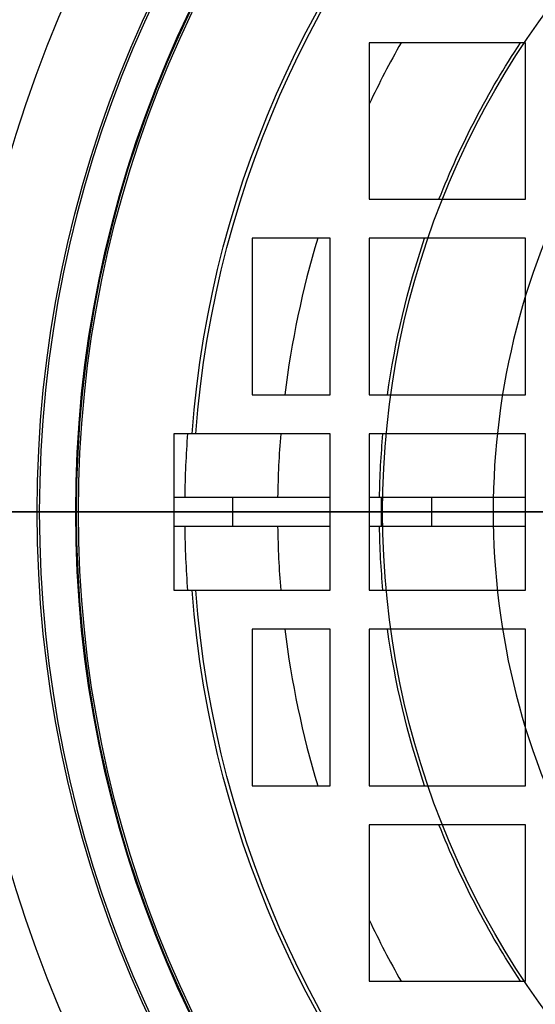
# Model space of a CAD drawing. Units: millimetres. Extents: x -100 to 100, y -100 to 113.
# Drawn here: x -62 to -35, y -25 to 25 of the extents above; entities that cross this region are included whole.
import ezdxf

# ---------------------------------------------------------------- set-up
doc = ezdxf.new("R2010")
doc.units = ezdxf.units.MM
for name, color, linetype, true_color in [('TOP$1', 7, 'CONTINUOUS', 0xffffff), ('TOP$2', 7, 'CONTINUOUS', 0xffffff), ('TOP$4', 7, 'CONTINUOUS', 0xffffff)]:
    doc.layers.add(name, color=color, linetype=linetype, true_color=true_color)

msp = doc.modelspace()

# ---------------------------------------------------------------- linework, layer by layer
at = {"layer": 'TOP$1', "color": 150, "linetype": 'CONTINUOUS', "extrusion": (0, 0, -1)}
for radius in [100, 60.886]:
    msp.add_circle((0, 0), radius, dxfattribs=at)
at = {"layer": 'TOP$1', "color": 150, "linetype": 'CONTINUOUS'}
for radius in [65, 60.996, 58.886, 43.314]:
    msp.add_circle((0, 0), radius, dxfattribs=at)
msp.add_arc((0, 0), 37.657, 91.9023, 208.0977, dxfattribs=at)
at = {"layer": 'TOP$2', "color": 150, "linetype": 'CONTINUOUS'}
for p, q in [((-36, 24), (-44, 24)), ((-44, 24), (-44, 16)), ((-36, 16), (-36, 24)), ((-44, 16), (-36, 16)), ((-46, 14), (-50, 14)), ((-50, 14), (-50, 6)), ((-46, 6), (-46, 14)), ((-36, 14), (-44, 14)), ((-44, 14), (-44, 6)), ((-36, 6), (-36, 14)), ((-50, 6), (-46, 6)), ((-44, 6), (-36, 6)), ((-46, 4), (-52.882, 4)), ((-46, -4), (-46, 4)), ((-36, 4), (-44, 4)), ((-44, 4), (-44, -4)), ((-36, -4), (-36, 4)), ((-54.004, 0.751), (-50.99, 0.751)), ((-50.99, -0.749), (-50.99, 0.751)), ((-50.99, 0.751), (-46, 0.751)), ((-44, 0.751), (-43.394, 0.751)), ((-43.394, 0.751), (-43.394, -0.749)), ((-43.394, 0.751), (-40.789, 0.751)), ((-40.789, -0.749), (-40.789, 0.751)), ((-40.789, 0.751), (-36, 0.751)), ((-50.99, -0.749), (-54.008, -0.749)), ((-46, -0.749), (-50.99, -0.749)), ((-43.394, -0.749), (-44, -0.749)), ((-40.789, -0.749), (-43.394, -0.749)), ((-36, -0.749), (-40.789, -0.749)), ((-52.882, -4), (-46, -4)), ((-44, -4), (-36, -4)), ((-46, -6), (-50, -6)), ((-50, -6), (-50, -14)), ((-46, -14), (-46, -6)), ((-36, -6), (-44, -6)), ((-44, -6), (-44, -14)), ((-36, -14), (-36, -6)), ((-50, -14), (-46, -14)), ((-44, -14), (-36, -14)), ((-36, -16), (-44, -16)), ((-44, -16), (-44, -24)), ((-36, -24), (-36, -16)), ((-44, -24), (-36, -24))]:
    msp.add_line(p, q, dxfattribs=at)
at = {"layer": 'TOP$2', "color": 150, "linetype": 'CONTINUOUS', "extrusion": (0, 0, -1)}
for radius in [79, 59.041, 59]:
    msp.add_circle((0, 0), radius, dxfattribs=at)
at = {"layer": 'TOP$2', "color": 150, "linetype": 'CONTINUOUS'}
for radius, start, end in [(100, 114.84, 226.05187), (98, 115.38, 227.27812), (48.695, 150.4712, 154.6333), (48.695, 163.2911, 172.9217), (53.451, 175.6993, 179.195), (48.695, 175.2881, 179.1164), (53.451, 180.803, 184.3006), (48.695, 180.8814, 184.7125), (48.695, 187.0782, 196.7088), (48.695, 205.3666, 209.5287)]:
    msp.add_arc((0, 0), radius, start, end, dxfattribs=at)
at = {"layer": 'TOP$2', "color": 150, "linetype": 'CONTINUOUS', "extrusion": (0, 0, -1)}
for radius, start, end in [(53.219, 4.3105, 85.6895), (53.034, 4.3256, 85.6744), (43.481, 21.591, 33.5017), (43.481, 7.9317, 18.783), (43.481, 0.9895, 5.2784), (43.481, 354.7213, 359.0129), (53.219, 274.3105, 355.6895), (53.034, 274.3256, 355.6744), (43.481, 341.2167, 352.0679), (43.481, 326.4987, 338.4087)]:
    msp.add_arc((0, 0), radius, start, end, dxfattribs=at)
at = {"layer": 'TOP$2', "color": 150, "linetype": 'CONTINUOUS'}
for points, knots in [([(-53.068, 4), (-53.099, 4), (-53.133, 4), (-53.223, 4), (-53.282, 4), (-53.436, 4), (-53.535, 4), (-53.754, 4), (-53.873, 4), (-54, 4)], [0, 0, 0, 0, 0.155758, 0.155758, 0.383264, 0.383264, 0.690185, 0.690185, 1, 1, 1, 1]), ([(-54, 4), (-54, 3.747), (-54, 3.494), (-54, 3.057), (-54, 2.872), (-54, 2.495), (-54, 2.301), (-54, 1.9), (-54, 1.692), (-54, 1.253), (-54, 1.023), (-54, 0.654), (-54, 0.516), (-54, 0.239), (-54, 0.101), (-54, -0.168), (-54, -0.299), (-54, -0.561), (-54, -0.692), (-54, -1.05), (-54, -1.277), (-54, -1.71), (-54, -1.916), (-54, -2.316), (-54, -2.509), (-54, -2.886), (-54, -3.071), (-54, -3.503), (-54, -3.752), (-54, -4)], [0, 0, 0, 0, 0.095006, 0.095006, 0.164071, 0.164071, 0.236671, 0.236671, 0.31461, 0.31461, 0.401045, 0.401045, 0.452855, 0.452855, 0.504594, 0.504594, 0.553702, 0.553702, 0.602885, 0.602885, 0.687928, 0.687928, 0.765185, 0.765185, 0.837603, 0.837603, 0.906786, 0.906786, 1, 1, 1, 1]), ([(-52.882, 4), (-52.887, 4), (-52.891, 4), (-52.909, 4), (-52.922, 4), (-52.96, 4), (-52.985, 4), (-53.011, 4), (-53.016, 4), (-53.042, 4), (-53.058, 4), (-53.068, 4)], [0, 0, 0, 0, 0.05486, 0.05486, 0.221313, 0.221313, 0.558458, 0.558458, 0.642342, 0.642342, 1, 1, 1, 1]), ([(-54, -4), (-53.996, -4), (-53.992, -4), (-53.862, -4), (-53.744, -4), (-53.5, -4), (-53.381, -4), (-53.197, -4), (-53.127, -4), (-53.068, -4)], [0, 0, 0, 0, 0.009403, 0.009403, 0.318449, 0.318449, 0.700102, 0.700102, 1, 1, 1, 1]), ([(-53.068, -4), (-53.068, -4), (-53.067, -4), (-53.059, -4), (-53.048, -4), (-53.018, -4), (-52.997, -4), (-52.952, -4), (-52.93, -4), (-52.9, -4), (-52.891, -4), (-52.882, -4)], [0, 0, 0, 0, 0.020213, 0.020213, 0.26976, 0.26976, 0.607027, 0.607027, 0.892428, 0.892428, 1, 1, 1, 1])]:
    msp.add_open_spline(points, degree=3, knots=knots, dxfattribs=at)
at = {"layer": 'TOP$4', "color": 150, "linetype": 'CONTINUOUS'}
for p, q in [((-100, 0, -40), (100, 0, -40)), ((100, 0, -44), (-100, 0, -44)), ((98, 0, -46), (-98, 0, -46)), ((-60.048, 0, -75.437), (-82.342, 0, -46)), ((-82.238, 0, -46), (-60.294, 0, -74.975)), ((-60.044, 0, -74.975), (-81.988, 0, -46)), ((-80.337, 0, -46), (-57.9, 0, -75.627)), ((-79, 0, -245.071), (79, 0, -245.071)), ((79, 0, -213.571), (-79, 0, -213.571)), ((-51.968, 0, -47), (-68.336, 0, -47)), ((-56.264, 0, -78), (-67.526, 0, -78)), ((65, 0, -36.5), (-65, 0, -36.5)), ((-58.3, 0, -191.5), (-63.7, 0, -191.5)), ((-63.7, 0, -175.5), (-58.3, 0, -175.5)), ((-63.7, 0, -100.5), (-58.3, 0, -100.5)), ((-58.3, 0, -116.5), (-63.7, 0, -116.5)), ((-63.533, 0, -213.5), (-61.702, 0, -213.5)), ((-60.352, 0, -78.5), (-61.693, 0, -78.5)), ((-61.693, 0, -213.5), (-60.352, 0, -213.5)), ((-60.352, 0, -78.5), (-60.253, 0, -78.5)), ((-60.352, 0, -213.5), (-60.242, 0, -213.5)), ((-60.044, 0, -74.975), (-60.294, 0, -74.975)), ((-60.242, 0, -213.5), (-52, 0, -213.5)), ((-59.041, 0, -280.261), (59.041, 0, -280.261)), ((-59.04, 0, -86.333), (-52, 0, -86.333)), ((-59.04, 0, -202.702), (-52, 0, -202.702)), ((-59.04, 0, -175.5), (-59.04, 0, -116.5)), ((-59.04, 0, -202.702), (-59.04, 0, -191.5)), ((-59.04, 0, -100.5), (-59.04, 0, -86.333)), ((-58.992, 0, -280.354), (58.992, 0, -280.354)), ((-58.484, 0, -49.895), (-55.654, 0, -49.895)), ((-57.9, 0, -75.627), (-58.484, 0, -49.895)), ((-58.3, 0, -116.5), (-58.3, 0, -100.5)), ((-58.3, 0, -191.5), (-58.3, 0, -175.5)), ((-58.3, 0, -175.5), (-58, 0, -175.5)), ((-58, 0, -191.5), (-58.3, 0, -191.5)), ((-58.3, 0, -100.5), (-58, 0, -100.5)), ((-58, 0, -116.5), (-58.3, 0, -116.5)), ((-57.5, 0, -191.5), (-58, 0, -191.5)), ((-58, 0, -191.5), (-58, 0, -175.5)), ((-58, 0, -175.5), (-57.5, 0, -175.5)), ((-57.5, 0, -116.5), (-58, 0, -116.5)), ((-58, 0, -116.5), (-58, 0, -100.5)), ((-58, 0, -100.5), (-57.5, 0, -100.5)), ((-57.5, 0, -116.5), (-57.5, 0, -100.5)), ((-57.5, 0, -100.5), (-52, 0, -100.5)), ((-52, 0, -116.5), (-57.5, 0, -116.5)), ((-57.5, 0, -191.5), (-57.5, 0, -175.5)), ((-57.5, 0, -175.5), (-52, 0, -175.5)), ((-52, 0, -191.5), (-57.5, 0, -191.5)), ((-56.284, 0, -217.768), (-57.164, 0, -217.768)), ((-57.164, 0, -219.168), (-56.251, 0, -219.168)), ((-57.047, 0, -220.337), (-56.123, 0, -219.671)), ((-56.128, 0, -217.261), (-57.047, 0, -216.599)), ((-55, 0, -78), (-56.264, 0, -78)), ((56, 0, -283.571), (-56, 0, -283.571)), ((-55.192, 0, -222.468), (-55.885, 0, -222.468)), ((-55.885, 0, -214.468), (-55.191, 0, -214.468)), ((-55.827, 0, -219.168), (-55.827, 0, -217.768)), ((-55.687, 0, -70), (-55, 0, -70)), ((-55.069, 0, -66), (-39.619, 0, -66)), ((-51.723, 0, -78), (-55, 0, -78)), ((-55, 0, -78), (-55, 0, -70)), ((-55, 0, -70), (-51.723, 0, -70)), ((-52, 0, -213.569), (-52, 0, -78.002)), ((-51.968, 0, -46), (-51.968, 0, -47)), ((-40.531, 0, -47), (-51.968, 0, -47)), ((-51.723, 0, -70), (-51.723, 0, -78)), ((-42.205, 0, -78), (-51.723, 0, -78)), ((-51.723, 0, -70), (-42.205, 0, -70)), ((-49.999, 0, -207.543), (-49.999, 0, -84.457)), ((-48.294, 0, -207.931), (-48.294, 0, -84.069)), ((-47, 0, -78.002), (-47, 0, -80.76)), ((-47, 0, -211.239), (-47, 0, -213.569)), ((-47, 0, -213.5), (-45.065, 0, -213.5)), ((-46.512, 0, -93.169), (-46.512, 0, -152.856)), ((-45.341, 0, -90.341), (-32.184, 0, -77.184)), ((-32.184, 0, -168.841), (-45.341, 0, -155.684)), ((-45.106, 0, -213.5), (-42.359, 0, -213.5)), ((-42.359, 0, -78.5), (-45.106, 0, -78.5)), ((-42.568, 0, -213.319), (-42.568, 0, -158.457)), ((-42.568, 0, -87.568), (-42.568, 0, -78.681)), ((-42.359, 0, -213.5), (-42.272, 0, -213.5)), ((-42.359, 0, -78.5), (-42.281, 0, -78.5)), ((-42.272, 0, -213.5), (-37.469, 0, -213.5)), ((-42.205, 0, -78), (-42.205, 0, -70)), ((-37.338, 0, -78), (-42.205, 0, -78)), ((-42.205, 0, -70), (-38.563, 0, -70)), ((-41.512, 0, -96.012), (-41.612, 0, -96.012)), ((-41.512, 0, -150.012), (-41.612, 0, -150.012)), ((-41.612, 0, -96.012), (-41.612, 0, -150.012)), ((-41.512, 0, -96.012), (-40.512, 0, -96.012)), ((-41.512, 0, -150.012), (-40.512, 0, -150.012)), ((-41.512, 0, -96.012), (-41.512, 0, -150.012)), ((-39.358, 0, -47), (-40.531, 0, -47)), ((-40.512, 0, -150.012), (-40.512, 0, -96.012)), ((-40.422, 0, -202.702), (-40.422, 0, -160.603)), ((-40.422, 0, -202.702), (-37.518, 0, -202.702)), ((-33.112, 0, -150.512), (-40.012, 0, -150.512)), ((-40.012, 0, -151.512), (-40.012, 0, -150.512)), ((-40.012, 0, -94.512), (-40.012, 0, -95.512)), ((-40.012, 0, -95.512), (-33.112, 0, -95.512)), ((-40.012, 0, -151.612), (-38.212, 0, -151.612)), ((-40.012, 0, -151.512), (-40.012, 0, -151.612)), ((-40.012, 0, -94.512), (-40.012, 0, -94.412)), ((-38.212, 0, -94.412), (-40.012, 0, -94.412)), ((-33.112, 0, -94.512), (-40.012, 0, -94.512)), ((-40.012, 0, -151.512), (-33.112, 0, -151.512)), ((-39.527, 0, -49.895), (-1.247, 0, -49.895)), ((-38.112, 0, -156.612), (-38.212, 0, -156.612)), ((-38.212, 0, -151.612), (-38.212, 0, -156.612)), ((-38.112, 0, -89.412), (-38.212, 0, -89.412)), ((-38.212, 0, -89.412), (-38.212, 0, -94.412)), ((-38.112, 0, -94.512), (-38.212, 0, -94.412)), ((-38.112, 0, -151.512), (-38.212, 0, -151.612)), ((-38.112, 0, -89.412), (-38.112, 0, -94.512)), ((-38.112, 0, -151.512), (-38.112, 0, -156.612)), ((-37.518, 0, -163.507), (-37.518, 0, -202.702)), ((-37.469, 0, -213.5), (-37.465, 0, -213.5)), ((-37.465, 0, -213.5), (-34.453, 0, -213.5)), ((-33, 0, -78), (-37.338, 0, -78)), ((-37.165, 0, -208.904), (-37.165, 0, -163.86))]:
    msp.add_line(p, q, dxfattribs=at)
at = {"layer": 'TOP$4', "color": 150, "linetype": 'CONTINUOUS', "extrusion": (0, -1, 0)}
for centre in [(-33.112, -89.412), (-33.112, -156.612)]:
    msp.add_circle(centre, 4, dxfattribs=at)
at = {"layer": 'TOP$4', "color": 150, "linetype": 'CONTINUOUS', "extrusion": (0, 1, 0)}
for centre, radius, start, end in [((38, -245.071), 41, 300.8761, 0), ((56, -280.571), 3, 270, 4.1574), ((42.512, -152.856), 4, 315, 360), ((42.512, -93.169), 4, 0, 45), ((40.012, -150.012), 0.5, 270, 0), ((40.012, -96.012), 0.5, 0, 90)]:
    msp.add_arc(centre, radius, start, end, dxfattribs=at)
at = {"layer": 'TOP$4', "color": 150, "linetype": 'CONTINUOUS', "extrusion": (0, -1, 0)}
for centre, radius, start, end in [((-59.092, -280.347), 0.1, 355.8426, 59.1239), ((-40.012, -150.012), 1.6, 180, 270), ((-40.012, -96.012), 1.6, 90, 180), ((-40.012, -96.012), 1.5, 90, 180), ((-40.012, -150.012), 1.5, 180, 270), ((-33.112, -156.612), 5.1, 180, 270), ((-33.112, -89.412), 5.1, 90, 180), ((-33.112, -89.412), 5, 90, 180), ((-33.112, -156.612), 5, 180, 270)]:
    msp.add_arc(centre, radius, start, end, dxfattribs=at)
at = {"layer": 'TOP$4', "color": 150, "linetype": 'CONTINUOUS', "extrusion": (0, 1, 0)}
msp.add_ellipse((-55.885, 0, -218.468), major_axis=(0, 0, -4), ratio=0.707107, dxfattribs=at)
at = {"layer": 'TOP$4', "color": 150, "linetype": 'CONTINUOUS', "extrusion": (0, -1, 0)}
msp.add_rational_spline([(-67.715, 0, -83.031), (-63.861, 0, -80.633), (-60.352, 0, -78.5)], [1.00157034962, 1.00262758625, 1.00112538375], degree=2, dxfattribs=at)
at = {"layer": 'TOP$4', "color": 150, "linetype": 'CONTINUOUS', "extrusion": (0, 1, 0)}
for points, weights in [([(-60.352, 0, -213.5), (-63.861, 0, -211.367), (-67.715, 0, -208.969)], [1.00112538399, 1.00262758616, 1.00157034962]), ([(-37.165, 0, -208.904), (-37.322, 0, -211.361), (-37.465, 0, -213.5)], [1.00185057377, 1.00320885604, 1.00137812561])]:
    msp.add_rational_spline(points, weights, degree=2, dxfattribs=at)
for points, degree in [([(-61.693, 0, -78.5), (-61.757, 0, -78.545), (-61.824, 0, -78.59), (-61.891, 0, -78.633)], 3), ([(-57.905, 0, -75.98), (-57.899, 0, -75.863), (-57.897, 0, -75.745), (-57.9, 0, -75.627)], 3), ([(-57.047, 0, -220.337), (-56.896, 0, -220.346), (-56.736, 0, -220.351), (-56.571, 0, -220.351)], 3), ([(-56.571, 0, -220.351), (-56.406, 0, -220.351), (-56.234, 0, -220.346), (-56.057, 0, -220.337)], 3), ([(-42.568, 0, -213.319), (-45.275, 0, -210.775), (-48.294, 0, -207.931)], 2), ([(-45.251, 0, -78.694), (-45.196, 0, -78.629), (-45.147, 0, -78.564), (-45.106, 0, -78.5)], 3), ([(-45.106, 0, -213.5), (-45.147, 0, -213.436), (-45.196, 0, -213.371), (-45.251, 0, -213.306)], 3), ([(-42.359, 0, -213.5), (-42.433, 0, -213.441), (-42.503, 0, -213.38), (-42.568, 0, -213.319)], 3), ([(-39.619, 0, -66), (-39.585, 0, -60.632), (-39.554, 0, -55.264), (-39.527, 0, -49.895)], 3), ([(-37.518, 0, -202.702), (-37.494, 0, -208.035), (-37.469, 0, -213.5)], 2)]:
    msp.add_open_spline(points, degree=degree, dxfattribs=at)
at = {"layer": 'TOP$4', "color": 150, "linetype": 'CONTINUOUS', "extrusion": (0, -1, 0)}
for points, knots in [([(-61.891, 0, -213.367), (-61.879, 0, -213.375), (-61.858, 0, -213.389), (-61.825, 0, -213.41), (-61.796, 0, -213.429), (-61.769, 0, -213.448), (-61.746, 0, -213.463), (-61.728, 0, -213.475), (-61.711, 0, -213.487), (-61.7, 0, -213.495), (-61.693, 0, -213.5)], [0, 0, 0, 0, 0.182923, 0.31708, 0.481761, 0.621526, 0.735349, 0.822195, 0.895594, 1, 1, 1, 1]), ([(-57.164, 0, -219.168), (-57.151, 0, -219.499), (-57.123, 0, -219.83), (-57.066, 0, -220.215), (-57.057, 0, -220.276), (-57.047, 0, -220.337)], [0, 0, 0, 0, 0.841999, 0.841999, 1, 1, 1, 1]), ([(-56.174, 0, -217.768), (-56.161, 0, -217.437), (-56.133, 0, -217.106), (-56.077, 0, -216.721), (-56.067, 0, -216.66), (-56.057, 0, -216.599)], [0, 0, 0, 0, 0.841999, 0.841999, 1, 1, 1, 1]), ([(-48.294, 0, -207.931), (-48.393, 0, -207.835), (-48.516, 0, -207.739), (-48.758, 0, -207.585), (-48.874, 0, -207.522), (-49.093, 0, -207.424), (-49.198, 0, -207.385), (-49.4, 0, -207.328), (-49.501, 0, -207.31), (-49.667, 0, -207.299), (-49.738, 0, -207.303), (-49.852, 0, -207.33), (-49.897, 0, -207.352), (-49.964, 0, -207.411), (-49.986, 0, -207.449), (-50.004, 0, -207.541), (-49.998, 0, -207.597), (-49.957, 0, -207.714), (-49.923, 0, -207.776), (-49.879, 0, -207.838)], [0, 0, 0, 0, 0.164266, 0.164266, 0.29049, 0.29049, 0.395991, 0.395991, 0.502363, 0.502363, 0.595772, 0.595772, 0.685334, 0.685334, 0.781466, 0.781466, 0.891894, 0.891894, 1, 1, 1, 1]), ([(-40.835, 0, -85.822), (-40.875, 0, -85.73), (-40.911, 0, -85.636), (-41.062, 0, -85.218), (-41.155, 0, -84.889), (-41.41, 0, -83.897), (-41.546, 0, -83.227), (-41.918, 0, -81.208), (-42.112, 0, -79.855), (-42.281, 0, -78.5)], [0, 0, 0, 0, 0.040613, 0.040613, 0.177669, 0.177669, 0.451779, 0.451779, 1, 1, 1, 1]), ([(-42.272, 0, -213.5), (-42.174, 0, -212.406), (-42.066, 0, -211.312), (-41.851, 0, -209.382), (-41.75, 0, -208.545), (-41.561, 0, -207.147), (-41.479, 0, -206.585), (-41.326, 0, -205.648), (-41.261, 0, -205.271), (-41.139, 0, -204.642), (-41.086, 0, -204.389), (-40.988, 0, -203.967), (-40.946, 0, -203.798), (-40.867, 0, -203.515), (-40.832, 0, -203.402), (-40.768, 0, -203.213), (-40.74, 0, -203.137), (-40.68, 0, -202.994), (-40.648, 0, -202.927), (-40.59, 0, -202.831), (-40.567, 0, -202.798), (-40.525, 0, -202.751), (-40.506, 0, -202.734), (-40.471, 0, -202.713), (-40.456, 0, -202.706), (-40.434, 0, -202.702), (-40.428, 0, -202.702), (-40.422, 0, -202.702)], [0, 0, 0, 0, 0.297296, 0.297296, 0.525173, 0.525173, 0.678536, 0.678536, 0.781901, 0.781901, 0.851726, 0.851726, 0.899056, 0.899056, 0.931309, 0.931309, 0.953465, 0.953465, 0.973935, 0.973935, 0.985187, 0.985187, 0.992629, 0.992629, 0.997972, 0.997972, 1, 1, 1, 1]), ([(-39.527, 0, -49.895), (-39.525, 0, -49.519), (-39.512, 0, -49.141), (-39.474, 0, -48.451), (-39.449, 0, -48.13), (-39.4, 0, -47.524), (-39.375, 0, -47.24), (-39.358, 0, -47)], [0, 0, 0, 0, 0.323101, 0.323101, 0.642773, 0.642773, 1, 1, 1, 1]), ([(-37.338, 0, -78), (-37.721, 0, -76.703), (-37.896, 0, -75.363), (-38.266, 0, -72.689), (-38.421, 0, -71.346), (-38.563, 0, -70)], [0, 0, 0, 0, 0.5, 0.5, 1, 1, 1, 1]), ([(-34.767, 0, -209.711), (-34.775, 0, -209.604), (-34.82, 0, -209.487), (-34.966, 0, -209.264), (-35.066, 0, -209.154), (-35.313, 0, -208.946), (-35.466, 0, -208.844), (-35.752, 0, -208.7), (-35.88, 0, -208.647), (-36.14, 0, -208.566), (-36.276, 0, -208.537), (-36.513, 0, -208.512), (-36.62, 0, -208.513), (-36.8, 0, -208.538), (-36.877, 0, -208.56), (-37.006, 0, -208.623), (-37.058, 0, -208.665), (-37.138, 0, -208.769), (-37.161, 0, -208.834), (-37.165, 0, -208.904)], [0, 0, 0, 0, 0.151316, 0.151316, 0.292948, 0.292948, 0.438019, 0.438019, 0.53857, 0.53857, 0.640041, 0.640041, 0.728184, 0.728184, 0.81053, 0.81053, 0.897232, 0.897232, 1, 1, 1, 1])]:
    msp.add_open_spline(points, degree=3, knots=knots, dxfattribs=at)
at = {"layer": 'TOP$4', "color": 150, "linetype": 'CONTINUOUS', "extrusion": (0, 1, 0)}
for points, knots in [([(-60.294, 0, -74.975), (-60.293, 0, -74.977), (-60.292, 0, -74.98), (-60.186, 0, -75.261), (-60.034, 0, -75.5), (-59.693, 0, -75.786), (-59.536, 0, -75.874), (-59.281, 0, -75.951), (-59.208, 0, -75.968), (-59.129, 0, -75.979)], [0, 0, 0, 0, 0.004553, 0.004553, 0.540479, 0.540479, 0.875341, 0.875341, 1, 1, 1, 1]), ([(-57.905, 0, -75.979), (-58.133, 0, -75.951), (-58.373, 0, -75.893), (-58.944, 0, -75.697), (-59.276, 0, -75.53), (-59.578, 0, -75.331), (-59.738, 0, -75.224), (-59.892, 0, -75.108), (-60.039, 0, -74.98), (-60.041, 0, -74.977), (-60.044, 0, -74.975)], [0, 0, 0, 0, 0.305184, 0.305184, 0.756795, 0.756795, 0.756795, 0.995466, 0.995466, 1, 1, 1, 1]), ([(-58.484, 0, -49.895), (-58.494, 0, -49.448), (-58.571, 0, -48.996), (-58.847, 0, -48.159), (-59.049, 0, -47.763), (-59.299, 0, -47.421), (-59.408, 0, -47.271), (-59.528, 0, -47.13), (-59.655, 0, -47)], [0, 0, 0, 0, 0.411017, 0.411017, 0.822033, 0.822033, 0.822033, 1, 1, 1, 1]), ([(-57.421, 0, -47), (-57.014, 0, -47.286), (-56.642, 0, -47.635), (-56.113, 0, -48.345), (-55.923, 0, -48.695), (-55.716, 0, -49.332), (-55.664, 0, -49.614), (-55.654, 0, -49.895)], [0, 0, 0, 0, 0.427132, 0.427132, 0.760364, 0.760364, 1, 1, 1, 1]), ([(-55.687, 0, -70), (-55.742, 0, -71.346), (-55.806, 0, -72.689), (-55.974, 0, -75.363), (-56.051, 0, -76.702), (-56.264, 0, -78)], [0, 0, 0, 0, 0.5, 0.5, 1, 1, 1, 1]), ([(-55.192, 0, -222.468), (-54.872, 0, -222.468), (-54.545, 0, -222.391), (-53.93, 0, -222.095), (-53.635, 0, -221.872), (-53.119, 0, -221.313), (-52.892, 0, -220.969), (-52.537, 0, -220.21), (-52.406, 0, -219.784), (-52.258, 0, -218.91), (-52.24, 0, -218.45), (-52.317, 0, -217.562), (-52.414, 0, -217.121), (-52.706, 0, -216.317), (-52.906, 0, -215.944), (-53.376, 0, -215.313), (-53.654, 0, -215.049), (-54.245, 0, -214.664), (-54.567, 0, -214.538), (-54.987, 0, -214.476), (-55.088, 0, -214.468), (-55.189, 0, -214.468)], [0, 0, 0, 0, 0.10737, 0.10737, 0.214732, 0.214732, 0.322202, 0.322202, 0.429701, 0.429701, 0.537037, 0.537037, 0.644227, 0.644227, 0.751487, 0.751487, 0.858937, 0.858937, 0.966443, 0.966443, 1, 1, 1, 1]), ([(-55.069, 0, -66), (-55.066, 0, -66.104), (-55, 0, -66.164), (-54.911, 0, -66.302), (-54.865, 0, -66.368), (-54.725, 0, -66.562), (-54.628, 0, -66.685), (-54.333, 0, -67.044), (-54.129, 0, -67.27), (-53.503, 0, -67.918), (-53.066, 0, -68.307), (-52.145, 0, -68.998), (-51.658, 0, -69.3), (-50.642, 0, -69.773), (-50.117, 0, -70), (-49.563, 0, -70)], [0, 0, 0, 0, 0.03125, 0.03125, 0.0625, 0.0625, 0.125, 0.125, 0.25, 0.25, 0.5, 0.5, 0.75, 0.75, 1, 1, 1, 1]), ([(-49.879, 0, -84.162), (-49.946, 0, -84.256), (-49.988, 0, -84.349), (-50.003, 0, -84.488), (-49.993, 0, -84.541), (-49.932, 0, -84.627), (-49.88, 0, -84.661), (-49.749, 0, -84.696), (-49.674, 0, -84.702), (-49.515, 0, -84.691), (-49.431, 0, -84.677), (-49.258, 0, -84.634), (-49.168, 0, -84.603), (-48.98, 0, -84.528), (-48.882, 0, -84.481), (-48.683, 0, -84.37), (-48.581, 0, -84.304), (-48.419, 0, -84.182), (-48.353, 0, -84.125), (-48.294, 0, -84.069)], [0, 0, 0, 0, 0.164744, 0.164744, 0.281521, 0.281521, 0.399532, 0.399532, 0.499731, 0.499731, 0.589636, 0.589636, 0.681488, 0.681488, 0.784202, 0.784202, 0.904372, 0.904372, 1, 1, 1, 1]), ([(-46.17, 0, -70), (-45.578, 0, -70), (-44.994, 0, -69.771), (-43.842, 0, -69.297), (-43.281, 0, -68.999), (-42.179, 0, -68.31), (-41.637, 0, -67.92), (-40.841, 0, -67.271), (-40.579, 0, -67.044), (-40.195, 0, -66.685), (-40.069, 0, -66.562), (-39.885, 0, -66.368), (-39.824, 0, -66.302), (-39.709, 0, -66.164), (-39.62, 0, -66.103), (-39.619, 0, -66)], [0, 0, 0, 0, 0.25, 0.25, 0.5, 0.5, 0.75, 0.75, 0.875, 0.875, 0.9375, 0.9375, 0.96875, 0.96875, 1, 1, 1, 1])]:
    msp.add_open_spline(points, degree=3, knots=knots, dxfattribs=at)
at = {"layer": 'TOP$4', "color": 150, "linetype": 'CONTINUOUS', "extrusion": (0, -1, 0)}
for points, degree in [([(-59.04, 0, -86.333), (-59.642, 0, -82.457), (-60.253, 0, -78.5)], 2), ([(-60.242, 0, -213.5), (-59.636, 0, -208.046), (-59.04, 0, -202.702)], 2), ([(-59.129, 0, -75.979), (-58.734, 0, -75.978), (-58.326, 0, -75.978), (-57.905, 0, -75.979)], 3), ([(-57.873, 0, -217.768), (-57.913, 0, -218.233), (-57.913, 0, -218.703), (-57.873, 0, -219.168)], 3), ([(-57.047, 0, -216.599), (-57.111, 0, -216.982), (-57.149, 0, -217.375), (-57.164, 0, -217.768)], 3), ([(-56.057, 0, -216.599), (-56.412, 0, -216.581), (-56.744, 0, -216.581), (-57.047, 0, -216.599)], 3), ([(-56.057, 0, -220.337), (-56.121, 0, -219.954), (-56.159, 0, -219.561), (-56.174, 0, -219.168)], 3), ([(-55.654, 0, -49.895), (-55.462, 0, -55.264), (-55.267, 0, -60.632), (-55.069, 0, -66)], 3), ([(-55.23, 0, -219.168), (-55.243, 0, -218.703), (-55.243, 0, -218.233), (-55.23, 0, -217.768)], 3), ([(-45.251, 0, -78.694), (-47.437, 0, -81.275), (-49.879, 0, -84.162)], 2), ([(-49.879, 0, -207.838), (-47.437, 0, -210.725), (-45.251, 0, -213.306)], 2), ([(-48.294, 0, -84.069), (-45.275, 0, -81.225), (-42.568, 0, -78.681)], 2), ([(-40.531, 0, -47), (-41.119, 0, -46.35), (-41.867, 0, -46), (-42.639, 0, -46)], 3), ([(-42.568, 0, -78.681), (-42.503, 0, -78.62), (-42.433, 0, -78.559), (-42.359, 0, -78.5)], 3)]:
    msp.add_open_spline(points, degree=degree, dxfattribs=at)
at = {"layer": 'TOP$4', "color": 150, "linetype": 'CONTINUOUS'}
for points in [[(-57.873, 0, -219.168), (-57.667, 0, -219.168), (-57.426, 0, -219.168), (-57.164, 0, -219.168)], [(-55.23, 0, -217.768), (-55.566, 0, -217.768), (-55.881, 0, -217.768), (-56.174, 0, -217.768)]]:
    msp.add_open_spline(points, degree=3, dxfattribs=at)
for points in [[(-57.164, 0, -217.768), (-57.385, 0, -217.768), (-57.591, 0, -217.768), (-57.807, 0, -217.768), (-57.84, 0, -217.768), (-57.873, 0, -217.768)], [(-56.174, 0, -219.168), (-55.927, 0, -219.168), (-55.665, 0, -219.168), (-55.336, 0, -219.168), (-55.283, 0, -219.168), (-55.23, 0, -219.168)]]:
    msp.add_open_spline(points, degree=3, knots=[0, 0, 0, 0, 0.841999, 0.841999, 1, 1, 1, 1], dxfattribs=at)

doc.saveas('drawing.dxf')
